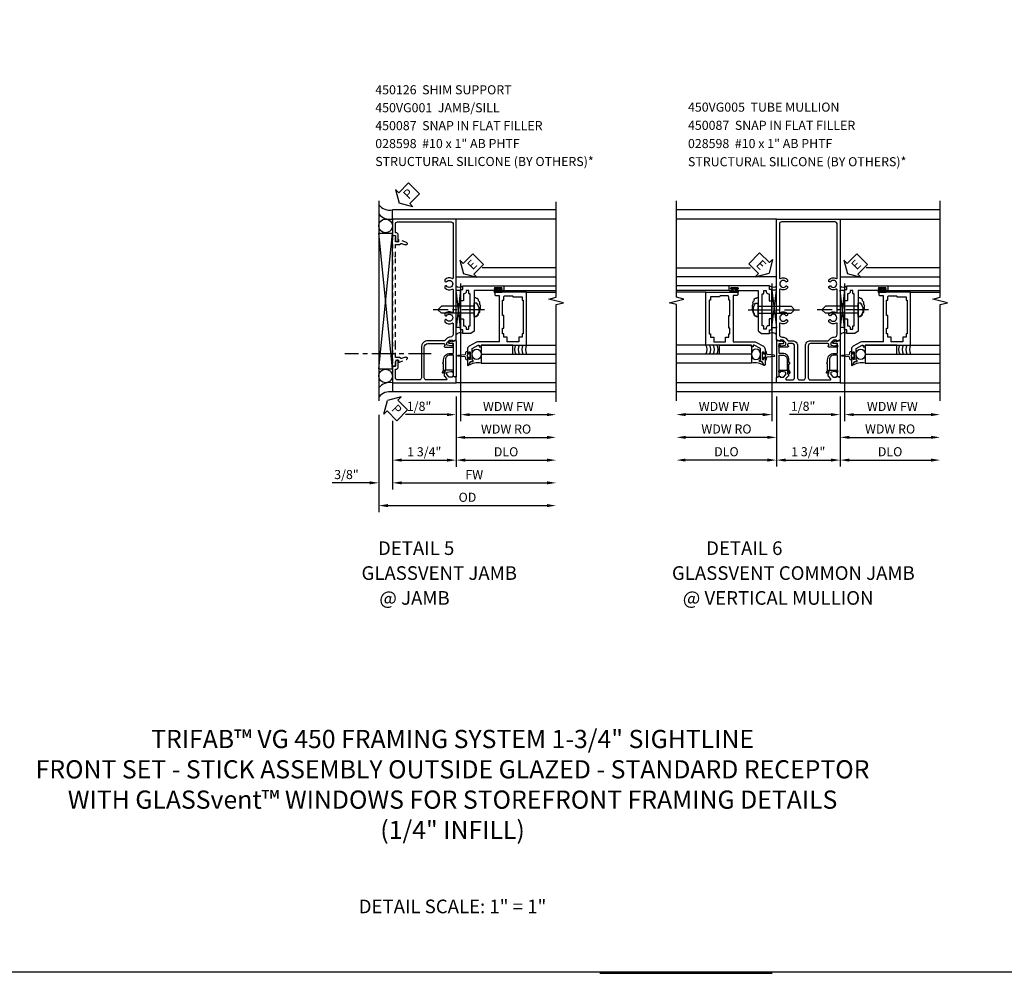
# Model space of a CAD drawing. Extents: x 0 to 92, y 0 to 61.
# Drawn here: x 23.7 to 50.8, y 0 to 26.2 of the extents above; entities that cross this region are included whole.
import ezdxf

# ---------------------------------------------------------------- set-up
doc = ezdxf.new("R2010")
doc.units = 0
doc.header["$LTSCALE"] = 0.5
doc.header["$MEASUREMENT"] = 0
doc.linetypes.add('CENTER', pattern=[2, 1.25, -0.25, 0.25, -0.25])
doc.linetypes.add('HIDDEN', pattern=[0.375, 0.25, -0.125])
doc.layers.get('0').update_dxf_attribs({"color": 4, "linetype": 'CONTINUOUS'})
for name, color, linetype in [('CENTER', 1, 'CENTER'), ('DIME', 2, 'CONTINUOUS'), ('FORMAT', 7, 'CONTINUOUS'), ('HIDDEN', 3, 'HIDDEN'), ('R-ANNO-DIMS', 3, 'CONTINUOUS'), ('TEXT', 3, 'CONTINUOUS')]:
    doc.layers.add(name, color=color, linetype=linetype)
doc.styles.get("Standard").update_dxf_attribs({"font": 'arial.ttf'})
doc.dimstyles.new('EXT_ON-OFF', dxfattribs={"dimscale": 2, "dimtxt": 0.125, "dimasz": 0.125, "dimexe": 0.09, "dimexo": 0.1875, "dimgap": 0.05, "dimtad": 3, "dimdec": 5, "dimzin": 3, "dimdsep": 46, "dimlunit": 5, "dimtxsty": 'STANDARD', "dimcen": 0, "dimse2": 1, "dimazin": 0, "dimtfac": 1, "dimtdec": 4, "dimtofl": 0, "dimtmove": 0, "dimatfit": 0, "dimfxl": 1, "dimfrac": 2, "dimtolj": 1, "dimtzin": 3, "dimarcsym": 0})
doc.dimstyles.new('EXT_ON-ON', dxfattribs={"dimscale": 2, "dimtxt": 0.125, "dimasz": 0.125, "dimexe": 0.09, "dimexo": 0.1875, "dimgap": 0.05, "dimtad": 3, "dimdec": 5, "dimzin": 3, "dimdsep": 46, "dimlunit": 5, "dimtxsty": 'STANDARD', "dimcen": 0, "dimazin": 0, "dimtfac": 1, "dimtdec": 4, "dimtofl": 0, "dimtmove": 0, "dimatfit": 0, "dimfxl": 1, "dimfrac": 2, "dimtolj": 1, "dimtzin": 3, "dimarcsym": 0})

# ---------------------------------------------------------------- blocks, each defined once
blk = doc.blocks.new('B469014')
for points in [[(0.59, -0.5), (0.59, 0.08, 0.124204), (0.579, 0.123), (0.469, 0.328, 0.27582), (0.39, 0.375), (0.285, 0.375, 1), (0.285, 0.343), (0.291, 0.343, -1), (0.291, 0.299), (0.122, 0.299, -1), (0.122, 0.343), (0.128, 0.343, 1), (0.128, 0.375), (-0.048, 0.375, 0.767327), (-0.055, 0.347), (0.05, 0.284), (0.05, 0.219), (0.081, 0.219), (0.081, 0.25), (0.409, 0.25), (0.5, 0.08), (0.5, 0.05), (0.45, 0.05), (0.45, 0), (0.5, 0), (0.5, -1.25), (1.95, -1.25), (1.95, -0.405, 0.414214), (1.92, -0.375), (1.89, -0.375, 0.414214), (1.86, -0.405), (1.86, -0.5)], [(1.85, -0.65), (1.85, -0.85, -0.414214), (1.825, -0.875), (1.825, -0.875), (1.825, -1.125), (1.735, -1.125), (1.735, -1.16), (0.805, -1.16), (0.805, -1.125), (0.715, -1.125), (0.715, -1.08), (0.715, -1.035), (0.59, -1.035), (0.59, -0.715), (0.715, -0.715), (0.715, -0.625), (0.805, -0.625), (0.805, -0.59), (0.962, -0.59), (0.962, -0.625), (1.312, -0.625), (1.312, -0.59), (1.735, -0.59), (1.735, -0.625), (1.825, -0.625, -0.414214)]]:
    blk.add_lwpolyline(points, format="xyb", close=True)
blk = doc.blocks.new('B469002')
blk.add_lwpolyline([(2.362, 0.187), (2.104, 0.187), (2.094, 0.197), (2.084, 0.187), (1.516, 0.187, -0.237409), (1.504, 0.193), (1.44, 0.279, -0.160975), (1.438, 0.288), (1.438, 0.485, -0.414214), (1.453, 0.5), (1.538, 0.5), (1.538, 0.548, -0.414214), (1.553, 0.563), (1.834, 0.563, -0.414214), (1.849, 0.548), (1.849, 0.503, -0.414214), (1.834, 0.488), (1.653, 0.488), (1.653, 0.469, -0.414214), (1.593, 0.409), (1.563, 0.409), (1.563, 0.339), (1.638, 0.339, -0.414214), (1.653, 0.324), (1.653, 0.297), (2.535, 0.297), (2.535, 0.324, -0.414214), (2.55, 0.339), (2.625, 0.339), (2.625, 0.409), (2.595, 0.409, -0.414214), (2.535, 0.469), (2.535, 0.488), (2.353, 0.488, -0.414214), (2.338, 0.503), (2.338, 0.548, -0.414214), (2.353, 0.563), (2.635, 0.563, -0.414214), (2.65, 0.548), (2.65, 0.5), (2.735, 0.5, -0.414214), (2.75, 0.485), (2.75, -0.61, -0.414214), (2.735, -0.625), (2.64, -0.625, -0.414214), (2.625, -0.61), (2.625, -0.547, -1), (2.657, -0.547), (2.657, -0.553, 1), (2.701, -0.553), (2.701, -0.384, 1), (2.657, -0.384), (2.657, -0.39, -1), (2.625, -0.39), (2.625, 0.187)], format="xyb", close=True)
blk = doc.blocks.new('B028598')
for p, q in [((-0.057, 0.186), (0, 0.186)), ((0, 0.186), (0, -0.186)), ((0, 0.095), (0.905, 0.095)), ((1, 0), (0.905, 0.095)), ((-0.057, -0.186), (0, -0.186)), ((0, -0.095), (0.905, -0.095)), ((1, 0), (0.905, -0.095))]:
    blk.add_line(p, q)
for centre, radius, start, end in [((0.162, 0), 0.295, 142.702, 217.298), ((-0.057, 0.166), 0.02, 89.9999, 142.7021), ((-0.057, -0.166), 0.02, 217.2977, 270)]:
    blk.add_arc(centre, radius, start, end)
at = {"layer": 'CENTER'}
blk.add_line((-0.279, 0), (1.135, 0), dxfattribs=at)
blk = doc.blocks.new('ESEAL2')
at = {"layer": 'TEXT', "color": 7}
for p, q in [((0.196, 0.338), (0, 0)), ((0.196, 0.21), (0.196, 0.338)), ((0.196, -0.338), (0, 0)), ((0.575, 0.21), (0.196, 0.21)), ((0.575, 0.21), (0.575, -0.21)), ((0.575, -0.21), (0.196, -0.21)), ((0.196, -0.21), (0.196, -0.338))]:
    blk.add_line(p, q, dxfattribs=at)
at = {"layer": 'TEXT', "color": 3}
blk.add_text('E', height=0.25, dxfattribs=at).set_placement((0.247, -0.116))
blk = doc.blocks.new('PSEAL2')
at = {"layer": 'TEXT', "color": 7}
for p, q in [((0.196, 0.338), (0, 0)), ((0.196, 0.21), (0.196, 0.338)), ((0.196, -0.338), (0, 0)), ((0.575, 0.21), (0.196, 0.21)), ((0.575, 0.21), (0.575, -0.21)), ((0.196, -0.21), (0.196, -0.338)), ((0.575, -0.21), (0.196, -0.21))]:
    blk.add_line(p, q, dxfattribs=at)
at = {"layer": 'TEXT', "color": 3}
blk.add_text('P', height=0.25, dxfattribs=at).set_placement((0.247, -0.116))
blk = doc.blocks.new('B450VG001')
blk.add_lwpolyline([(0.569, 0.624, -0.19902), (0.555, 0.618), (0.1, 0.618, 0.414214), (-0.08, 0.438), (-0.08, -0.398, -0.414214), (-0.14, -0.458), (-0.735, -0.458, -0.414214), (-0.795, -0.398), (-0.795, -0.164), (-0.777, -0.164, 0.414214), (-0.715, -0.102), (-0.715, 0.086), (-0.733, 0.086, 0.414214), (-0.795, 0.024), (-0.795, -0.084), (-0.875, -0.084), (-0.875, -0.538), (0.875, -0.538), (0.875, -0.393), (0.772, -0.357), (0.772, -0.386), (0.701, -0.386, -0.198912), (0.683, -0.379), (0.616, -0.312), (0.616, -0.27, -0.354119), (0.632, -0.25), (0.734, -0.228), (0.772, -0.228), (0.772, -0.257), (0.784, -0.257, 0.414214), (0.804, -0.237), (0.804, -0.208, 0.414214), (0.784, -0.188), (0.583, -0.188, 0.414214), (0.544, -0.226), (0.566, -0.226), (0.566, -0.288), (0.544, -0.288), (0.544, -0.343, 0.198902), (0.552, -0.36), (0.615, -0.424, -0.668164), (0.601, -0.458), (0.06, -0.458, -0.414214), (0, -0.398), (0, 0.438, -0.414214), (0.1, 0.538), (0.541, 0.538, -0.414214), (0.566, 0.513), (0.566, 0.476), (0.544, 0.476, 0.414214), (0.583, 0.438), (0.784, 0.438, 0.414214), (0.804, 0.458), (0.804, 0.487, 0.414214), (0.784, 0.507), (0.772, 0.507), (0.772, 0.478), (0.734, 0.478), (0.632, 0.5, -0.354119), (0.616, 0.52), (0.616, 0.562), (0.683, 0.629, -0.198912), (0.701, 0.636), (0.772, 0.636), (0.772, 0.607), (0.875, 0.643), (0.875, 3.962), (-0.875, 3.962), (-0.875, 3.508), (-0.795, 3.508), (-0.795, 3.4, 0.414214), (-0.733, 3.338), (-0.715, 3.338), (-0.715, 3.526, 0.414214), (-0.777, 3.588), (-0.795, 3.588), (-0.795, 3.822, -0.414214), (-0.735, 3.882), (0.735, 3.882, -0.414214), (0.795, 3.822), (0.795, 2.344, -0.568098), (0.765, 2.327, 0.339754), (0.567, 2.295), (0.567, 2.251), (0.596, 2.234, 0.386545), (0.61, 2.237, -3.127286), (0.61, 2.126, 0.386545), (0.596, 2.129), (0.567, 2.112), (0.567, 2.068, 0.339754), (0.765, 2.036, -0.568098), (0.795, 2.019), (0.795, 1.413, -0.568098), (0.765, 1.396, 0.339754), (0.567, 1.364), (0.567, 1.32), (0.596, 1.303, 0.386545), (0.61, 1.306, -3.127286), (0.61, 1.195, 0.386545), (0.596, 1.198), (0.567, 1.181), (0.567, 1.137, 0.339754), (0.765, 1.105, -0.568098), (0.795, 1.088), (0.795, 0.796, -0.414214), (0.715, 0.716), (0.705, 0.716, 0.19902), (0.631, 0.685)], format="xyb", close=True)
blk = doc.blocks.new('B450126-S')
blk.add_lwpolyline([(0.674, 1.679, -0.315299), (0.655, 1.693), (0.654, 1.696, 0.415727), (0.628, 1.707), (0.516, 1.667, -0.998593), (0.492, 1.732), (0.709, 1.811), (0.709, 1.749), (0.795, 1.749), (0.795, 1.919), (0.875, 1.919), (0.875, -1.67), (0.795, -1.67), (0.795, -1.5), (0.709, -1.5), (0.709, -1.563), (0.492, -1.484, -1.000483), (0.516, -1.418), (0.628, -1.459, 0.414245), (0.654, -1.447), (0.655, -1.444, -0.315517), (0.674, -1.43), (0.795, -1.43), (0.795, -1.104), (0.805, -1.094), (0.795, -1.084), (0.795, 1.333), (0.805, 1.343), (0.795, 1.353), (0.795, 1.679), (0.674, 1.679)], format="xyb", close=True)
blk = doc.blocks.new('B450087')
at = {"linetype": 'Continuous'}
blk.add_lwpolyline([(-0.169, 2.097, 0.414214), (-0.294, 1.972), (-0.294, 1.69, -0.137462), (-0.303, 1.659), (-0.355, 1.603, -0.549968), (-0.375, 1.619), (-0.345, 1.686, 0.104525), (-0.344, 1.69), (-0.344, 1.857, -1.134639), (-0.344, 1.897), (-0.344, 1.972, -0.414214), (-0.169, 2.147), (-0.08, 2.147, 0.414214), (-0.07, 2.157), (-0.07, 2.402, 0.414214), (-0.09, 2.422), (-0.108, 2.422), (-0.191, 2.422, -0.414214), (-0.201, 2.432), (-0.201, 2.435, -0.267949), (-0.185, 2.462), (-0.13, 2.493, -0.131652), (-0.125, 2.495), (-0.12, 2.495, -0.414214), (-0.114, 2.489), (-0.114, 2.481, 0.517064), (-0.101, 2.472), (-0.013, 2.503, -0.517064), (0, 2.493), (0, 1.506, -0.517064), (-0.013, 1.497), (-0.063, 1.514, -0.318336), (-0.07, 1.524), (-0.07, 2.087, 0.414214), (-0.08, 2.097)], format="xyb", close=True, dxfattribs=at)
blk = doc.blocks.new('*D88')
at = {"layer": 'DIME', "color": 0, "lineweight": -2, "transparency": 16777216}
for p, q in [((33.569, 15.322), (33.569, 13.268)), ((33.944, 15.151), (33.944, 13.268)), ((33.319, 13.448), (32.29, 13.448)), ((34.194, 13.448), (34.444, 13.448))]:
    blk.add_line(p, q, dxfattribs=at)
at = {"layer": 'DIME', "color": 0, "transparency": 16777216}
for points in [[(33.319, 13.49), (33.319, 13.406), (33.569, 13.448)], [(34.194, 13.49), (34.194, 13.406), (33.944, 13.448)]]:
    blk.add_solid(points, dxfattribs=at)
at = {"layer": 'DIME', "color": 0, "transparency": 16777216, "insert": (32.68, 13.677), "char_height": 0.25, "attachment_point": 5}
blk.add_mtext('\\A1;3/8"', dxfattribs=at)
blk = doc.blocks.new('*D89')
at = {"layer": 'DIME', "color": 0, "lineweight": -2, "transparency": 16777216}
for p, q in [((35.694, 15.822), (35.694, 13.893)), ((35.944, 14.073), (38.193, 14.073))]:
    blk.add_line(p, q, dxfattribs=at)
at = {"layer": 'DIME', "color": 0, "transparency": 16777216}
for points in [[(35.944, 14.115), (35.944, 14.031), (35.694, 14.073)], [(38.193, 14.115), (38.193, 14.031), (38.443, 14.073)]]:
    blk.add_solid(points, dxfattribs=at)
at = {"layer": 'DIME', "color": 0, "transparency": 16777216, "insert": (37.068, 14.302), "char_height": 0.25, "attachment_point": 5}
blk.add_mtext('\\A1;DLO', dxfattribs=at)
blk = doc.blocks.new('*D90')
at = {"layer": 'DIME', "color": 0, "lineweight": -2, "transparency": 16777216}
for p, q in [((35.694, 15.822), (35.694, 13.893)), ((33.944, 15.151), (33.944, 13.893)), ((34.194, 14.073), (35.444, 14.073))]:
    blk.add_line(p, q, dxfattribs=at)
at = {"layer": 'DIME', "color": 0, "transparency": 16777216}
for points in [[(34.194, 14.115), (34.194, 14.031), (33.944, 14.073)], [(35.444, 14.115), (35.444, 14.031), (35.694, 14.073)]]:
    blk.add_solid(points, dxfattribs=at)
at = {"layer": 'DIME', "color": 0, "transparency": 16777216, "insert": (34.819, 14.302), "char_height": 0.25, "attachment_point": 5}
blk.add_mtext('\\A1;1 3/4"', dxfattribs=at)
blk = doc.blocks.new('*D91')
at = {"layer": 'DIME', "color": 0, "lineweight": -2, "transparency": 16777216}
for p, q in [((33.944, 15.151), (33.944, 13.268)), ((34.194, 13.448), (38.193, 13.448))]:
    blk.add_line(p, q, dxfattribs=at)
at = {"layer": 'DIME', "color": 0, "transparency": 16777216}
for points in [[(34.194, 13.49), (34.194, 13.406), (33.944, 13.448)], [(38.193, 13.49), (38.193, 13.406), (38.443, 13.448)]]:
    blk.add_solid(points, dxfattribs=at)
at = {"layer": 'DIME', "color": 0, "transparency": 16777216, "insert": (36.193, 13.673), "char_height": 0.25, "attachment_point": 5}
blk.add_mtext('\\A1;FW', dxfattribs=at)
blk = doc.blocks.new('*D92')
at = {"layer": 'DIME', "color": 0, "lineweight": -2, "transparency": 16777216}
for p, q in [((33.569, 15.322), (33.569, 12.643)), ((33.819, 12.823), (38.193, 12.823))]:
    blk.add_line(p, q, dxfattribs=at)
at = {"layer": 'DIME', "color": 0, "transparency": 16777216}
for points in [[(33.819, 12.865), (33.819, 12.781), (33.569, 12.823)], [(38.193, 12.865), (38.193, 12.781), (38.443, 12.823)]]:
    blk.add_solid(points, dxfattribs=at)
at = {"layer": 'DIME', "color": 0, "transparency": 16777216, "insert": (36.006, 13.052), "char_height": 0.25, "attachment_point": 5}
blk.add_mtext('\\A1;OD', dxfattribs=at)
blk = doc.blocks.new('*D93')
at = {"layer": 'DIME', "color": 0, "lineweight": -2, "transparency": 16777216}
for p, q in [((35.818, 18.927), (35.818, 15.143)), ((35.693, 15.823), (35.693, 15.143)), ((35.443, 15.323), (34.299, 15.323)), ((36.068, 15.323), (36.318, 15.323))]:
    blk.add_line(p, q, dxfattribs=at)
at = {"layer": 'DIME', "color": 0, "transparency": 16777216}
for points in [[(35.443, 15.364), (35.443, 15.281), (35.693, 15.323)], [(36.068, 15.364), (36.068, 15.281), (35.818, 15.323)]]:
    blk.add_solid(points, dxfattribs=at)
at = {"layer": 'DIME', "color": 0, "transparency": 16777216, "insert": (34.676, 15.552), "char_height": 0.25, "attachment_point": 5}
blk.add_mtext('\\A1;1/8"', dxfattribs=at)
blk = doc.blocks.new('*D94')
at = {"layer": 'DIME', "color": 0, "lineweight": -2, "transparency": 16777216}
for p, q in [((35.818, 18.927), (35.818, 15.143)), ((36.068, 15.323), (38.193, 15.323))]:
    blk.add_line(p, q, dxfattribs=at)
at = {"layer": 'DIME', "color": 0, "transparency": 16777216}
for points in [[(36.068, 15.364), (36.068, 15.281), (35.818, 15.323)], [(38.193, 15.364), (38.193, 15.281), (38.443, 15.323)]]:
    blk.add_solid(points, dxfattribs=at)
at = {"layer": 'DIME', "color": 0, "transparency": 16777216, "insert": (37.131, 15.548), "char_height": 0.25, "attachment_point": 5}
blk.add_mtext('\\A1;WDW FW', dxfattribs=at)
blk = doc.blocks.new('*D95')
at = {"layer": 'DIME', "color": 0, "lineweight": -2, "transparency": 16777216}
for p, q in [((35.693, 15.823), (35.693, 14.518)), ((35.943, 14.698), (38.193, 14.698))]:
    blk.add_line(p, q, dxfattribs=at)
at = {"layer": 'DIME', "color": 0, "transparency": 16777216}
for points in [[(35.943, 14.739), (35.943, 14.656), (35.693, 14.698)], [(38.193, 14.739), (38.193, 14.656), (38.443, 14.698)]]:
    blk.add_solid(points, dxfattribs=at)
at = {"layer": 'DIME', "color": 0, "transparency": 16777216, "insert": (37.068, 14.927), "char_height": 0.25, "attachment_point": 5}
blk.add_mtext('\\A1;WDW RO', dxfattribs=at)
blk = doc.blocks.new('*D97')
at = {"layer": 'DIME', "color": 0, "lineweight": -2, "transparency": 16777216}
for p, q in [((44.5, 15.823), (44.5, 13.894)), ((46.25, 15.823), (46.25, 13.894)), ((44.75, 14.074), (46, 14.074))]:
    blk.add_line(p, q, dxfattribs=at)
at = {"layer": 'DIME', "color": 0, "transparency": 16777216}
for points in [[(44.75, 14.116), (44.75, 14.033), (44.5, 14.074)], [(46, 14.116), (46, 14.033), (46.25, 14.074)]]:
    blk.add_solid(points, dxfattribs=at)
at = {"layer": 'DIME', "color": 0, "transparency": 16777216, "insert": (45.375, 14.304), "char_height": 0.25, "attachment_point": 5}
blk.add_mtext('\\A1;1 3/4"', dxfattribs=at)
blk = doc.blocks.new('*D98')
at = {"layer": 'DIME', "color": 0, "lineweight": -2, "transparency": 16777216}
for p, q in [((44.5, 15.823), (44.5, 13.894)), ((44.25, 14.074), (42, 14.074))]:
    blk.add_line(p, q, dxfattribs=at)
at = {"layer": 'DIME', "color": 0, "transparency": 16777216}
for points in [[(42, 14.116), (42, 14.033), (41.75, 14.074)], [(44.25, 14.116), (44.25, 14.033), (44.5, 14.074)]]:
    blk.add_solid(points, dxfattribs=at)
at = {"layer": 'DIME', "color": 0, "transparency": 16777216, "insert": (43.125, 14.304), "char_height": 0.25, "attachment_point": 5}
blk.add_mtext('\\A1;DLO', dxfattribs=at)
blk = doc.blocks.new('*D99')
at = {"layer": 'DIME', "color": 0, "lineweight": -2, "transparency": 16777216}
for p, q in [((46.25, 15.823), (46.25, 13.894)), ((46.5, 14.074), (48.75, 14.074))]:
    blk.add_line(p, q, dxfattribs=at)
at = {"layer": 'DIME', "color": 0, "transparency": 16777216}
for points in [[(46.5, 14.116), (46.5, 14.033), (46.25, 14.074)], [(48.75, 14.116), (48.75, 14.033), (49, 14.074)]]:
    blk.add_solid(points, dxfattribs=at)
at = {"layer": 'DIME', "color": 0, "transparency": 16777216, "insert": (47.625, 14.304), "char_height": 0.25, "attachment_point": 5}
blk.add_mtext('\\A1;DLO', dxfattribs=at)
blk = doc.blocks.new('B450VG005')
for points in [[(0.583, -0.188), (0.784, -0.188, -0.414214), (0.804, -0.208), (0.804, -0.237, -0.414214), (0.784, -0.257), (0.772, -0.257), (0.772, -0.228), (0.734, -0.228), (0.632, -0.25, 0.354119), (0.616, -0.27), (0.616, -0.312), (0.683, -0.379, 0.198912), (0.701, -0.386), (0.772, -0.386), (0.772, -0.357), (0.875, -0.393), (0.875, -0.538), (-0.875, -0.538), (-0.875, -0.393), (-0.773, -0.357), (-0.773, -0.386), (-0.701, -0.386, 0.198912), (-0.683, -0.379), (-0.617, -0.312), (-0.617, -0.27, 0.354119), (-0.632, -0.25), (-0.735, -0.228), (-0.773, -0.228), (-0.773, -0.257), (-0.785, -0.257, -0.414214), (-0.805, -0.237), (-0.805, -0.208, -0.414214), (-0.785, -0.188), (-0.583, -0.188, -0.414214), (-0.545, -0.226), (-0.567, -0.226), (-0.567, -0.288), (-0.545, -0.288), (-0.545, -0.343, -0.198902), (-0.552, -0.36), (-0.615, -0.424, 0.668164), (-0.601, -0.458), (-0.435, -0.458, 0.414214), (-0.375, -0.398), (-0.375, 0.478, 0.414214), (-0.435, 0.538), (-0.542, 0.538, 0.414214), (-0.567, 0.513), (-0.567, 0.476), (-0.545, 0.476, -0.414214), (-0.583, 0.438), (-0.785, 0.438, -0.414214), (-0.805, 0.458), (-0.805, 0.487, -0.414214), (-0.785, 0.507), (-0.773, 0.507), (-0.773, 0.478), (-0.735, 0.478), (-0.632, 0.5, 0.354119), (-0.617, 0.52), (-0.617, 0.562), (-0.683, 0.629, 0.198912), (-0.701, 0.636), (-0.773, 0.636), (-0.773, 0.607), (-0.875, 0.643), (-0.875, 3.962), (0.875, 3.962), (0.875, 0.643), (0.772, 0.607), (0.772, 0.636), (0.701, 0.636, 0.198912), (0.683, 0.629), (0.616, 0.562), (0.616, 0.52, 0.354119), (0.632, 0.5), (0.734, 0.478), (0.772, 0.478), (0.772, 0.507), (0.784, 0.507, -0.414214), (0.804, 0.487), (0.804, 0.458, -0.414214), (0.784, 0.438), (0.583, 0.438, -0.414214), (0.544, 0.476), (0.566, 0.476), (0.566, 0.513, 0.414214), (0.541, 0.538), (0.06, 0.538, 0.414214), (0, 0.478), (0, -0.398, 0.414214), (0.06, -0.458), (0.601, -0.458, 0.668164), (0.615, -0.424), (0.552, -0.36, -0.198902), (0.544, -0.343), (0.544, -0.288), (0.566, -0.288), (0.566, -0.226), (0.544, -0.226, -0.414214)], [(-0.295, -0.398, 0.414214), (-0.235, -0.458), (-0.14, -0.458, 0.414214), (-0.08, -0.398), (-0.08, 0.478, -0.414214), (0.06, 0.618), (0.545, 0.618, 0.19902), (0.559, 0.624), (0.621, 0.685, -0.19902), (0.695, 0.716), (0.715, 0.716, 0.414214), (0.795, 0.796), (0.795, 1.088, 0.568098), (0.765, 1.105, -0.339754), (0.567, 1.137), (0.567, 1.181), (0.596, 1.198, -0.386545), (0.61, 1.195, 3.127286), (0.61, 1.306, -0.386545), (0.596, 1.303), (0.567, 1.32), (0.567, 1.364, -0.339754), (0.765, 1.396, 0.568098), (0.795, 1.413), (0.795, 2.019, 0.568098), (0.765, 2.036, -0.339754), (0.567, 2.068), (0.567, 2.112), (0.596, 2.129, -0.386545), (0.61, 2.126, 3.127286), (0.61, 2.237, -0.386545), (0.596, 2.234), (0.567, 2.251), (0.567, 2.295, -0.339754), (0.765, 2.327, 0.568098), (0.795, 2.344), (0.795, 3.822, 0.414214), (0.735, 3.882), (-0.735, 3.882, 0.414214), (-0.795, 3.822), (-0.795, 2.344, 0.568098), (-0.765, 2.327, -0.339754), (-0.567, 2.295), (-0.567, 2.251), (-0.596, 2.234, -0.386545), (-0.61, 2.237, 3.127286), (-0.61, 2.126, -0.386545), (-0.596, 2.129), (-0.567, 2.112), (-0.567, 2.068, -0.339754), (-0.765, 2.036, 0.568098), (-0.795, 2.019), (-0.795, 1.413, 0.568098), (-0.765, 1.396, -0.339754), (-0.567, 1.364), (-0.567, 1.32), (-0.596, 1.303, -0.386545), (-0.61, 1.306, 3.127286), (-0.61, 1.195, -0.386545), (-0.596, 1.198), (-0.567, 1.181), (-0.567, 1.137, -0.339754), (-0.765, 1.105, 0.568098), (-0.795, 1.088), (-0.795, 0.796, 0.414214), (-0.715, 0.716), (-0.695, 0.716, -0.19902), (-0.621, 0.685), (-0.559, 0.624, 0.19902), (-0.545, 0.618), (-0.435, 0.618, -0.414214), (-0.295, 0.478)]]:
    blk.add_lwpolyline(points, format="xyb", close=True)
blk = doc.blocks.new('*D100')
at = {"layer": 'DIME', "color": 0, "lineweight": -2, "transparency": 16777216}
for p, q in [((46.375, 18.928), (46.375, 15.144)), ((46.25, 15.825), (46.25, 15.144)), ((46, 15.324), (44.855, 15.324)), ((46.625, 15.324), (46.875, 15.324))]:
    blk.add_line(p, q, dxfattribs=at)
at = {"layer": 'DIME', "color": 0, "transparency": 16777216}
for points in [[(46, 15.366), (46, 15.283), (46.25, 15.324)], [(46.625, 15.366), (46.625, 15.283), (46.375, 15.324)]]:
    blk.add_solid(points, dxfattribs=at)
at = {"layer": 'DIME', "color": 0, "transparency": 16777216, "insert": (45.233, 15.554), "char_height": 0.25, "attachment_point": 5}
blk.add_mtext('\\A1;1/8"', dxfattribs=at)
blk = doc.blocks.new('*D101')
at = {"layer": 'DIME', "color": 0, "lineweight": -2, "transparency": 16777216}
for p, q in [((46.375, 18.928), (46.375, 15.144)), ((46.625, 15.324), (48.75, 15.324))]:
    blk.add_line(p, q, dxfattribs=at)
at = {"layer": 'DIME', "color": 0, "transparency": 16777216}
for points in [[(46.625, 15.366), (46.625, 15.283), (46.375, 15.324)], [(48.75, 15.366), (48.75, 15.283), (49, 15.324)]]:
    blk.add_solid(points, dxfattribs=at)
at = {"layer": 'DIME', "color": 0, "transparency": 16777216, "insert": (47.687, 15.549), "char_height": 0.25, "attachment_point": 5}
blk.add_mtext('\\A1;WDW FW', dxfattribs=at)
blk = doc.blocks.new('*D102')
at = {"layer": 'DIME', "color": 0, "lineweight": -2, "transparency": 16777216}
for p, q in [((46.25, 15.825), (46.25, 14.519)), ((46.5, 14.699), (48.75, 14.699))]:
    blk.add_line(p, q, dxfattribs=at)
at = {"layer": 'DIME', "color": 0, "transparency": 16777216}
for points in [[(46.5, 14.741), (46.5, 14.658), (46.25, 14.699)], [(48.75, 14.741), (48.75, 14.658), (49, 14.699)]]:
    blk.add_solid(points, dxfattribs=at)
at = {"layer": 'DIME', "color": 0, "transparency": 16777216, "insert": (47.625, 14.929), "char_height": 0.25, "attachment_point": 5}
blk.add_mtext('\\A1;WDW RO', dxfattribs=at)
blk = doc.blocks.new('ESEAL1')
at = {"layer": 'TEXT', "color": 7}
for p, q in [((-0.196, 0.338), (0, 0)), ((-0.196, 0.21), (-0.196, 0.338)), ((-0.575, 0.21), (-0.575, -0.21)), ((-0.575, 0.21), (-0.196, 0.21)), ((-0.196, -0.338), (0, 0)), ((-0.575, -0.21), (-0.196, -0.21)), ((-0.196, -0.21), (-0.196, -0.338))]:
    blk.add_line(p, q, dxfattribs=at)
at = {"layer": 'TEXT', "color": 3}
blk.add_text('E', height=0.25, dxfattribs=at).set_placement((-0.413, -0.116))
blk = doc.blocks.new('*D103')
at = {"layer": 'DIME', "color": 0, "lineweight": -2, "transparency": 16777216}
for p, q in [((44.376, 18.928), (44.376, 15.144)), ((44.126, 15.324), (42.001, 15.324))]:
    blk.add_line(p, q, dxfattribs=at)
at = {"layer": 'DIME', "color": 0, "transparency": 16777216}
for points in [[(42.001, 15.366), (42.001, 15.283), (41.751, 15.324)], [(44.126, 15.366), (44.126, 15.283), (44.376, 15.324)]]:
    blk.add_solid(points, dxfattribs=at)
at = {"layer": 'DIME', "color": 0, "transparency": 16777216, "insert": (43.063, 15.549), "char_height": 0.25, "attachment_point": 5}
blk.add_mtext('\\A1;WDW FW', dxfattribs=at)
blk = doc.blocks.new('*D104')
at = {"layer": 'DIME', "color": 0, "lineweight": -2, "transparency": 16777216}
for p, q in [((44.501, 15.825), (44.501, 14.519)), ((44.251, 14.699), (42.001, 14.699))]:
    blk.add_line(p, q, dxfattribs=at)
at = {"layer": 'DIME', "color": 0, "transparency": 16777216}
for points in [[(42.001, 14.741), (42.001, 14.658), (41.751, 14.699)], [(44.251, 14.741), (44.251, 14.658), (44.501, 14.699)]]:
    blk.add_solid(points, dxfattribs=at)
at = {"layer": 'DIME', "color": 0, "transparency": 16777216, "insert": (43.126, 14.929), "char_height": 0.25, "attachment_point": 5}
blk.add_mtext('\\A1;WDW RO', dxfattribs=at)

msp = doc.modelspace()

# ---------------------------------------------------------------- linework, layer by layer
for p, q in [((33.568764, 21.202664), (33.568764, 15.702664)), ((38.443619, 20.948277), (33.943764, 20.948277)), ((33.943764, 20.698277), (33.943764, 20.948277)), ((49.000001, 20.948277), (41.75029, 20.948277)), ((38.443619, 20.698277), (35.693764, 20.698277)), ((44.500146, 20.698277), (41.75029, 20.698277)), ((46.250146, 20.698277), (49.000001, 20.698277)), ((33.568764, 16.578479), (33.943264, 20.315123)), ((33.943764, 16.578479), (33.568764, 20.315123)), ((33.568764, 20.315123), (33.943264, 20.315123)), ((33.943764, 16.578479), (33.943764, 20.315123)), ((38.443619, 19.36234), (36.410925, 19.36234)), ((41.75029, 19.36234), (43.782984, 19.36234)), ((49.000001, 19.36234), (46.967307, 19.36234)), ((35.694264, 19.11234), (38.448491, 19.11234)), ((44.499646, 19.11234), (41.745418, 19.11234)), ((46.250646, 19.11234), (49.004873, 19.11234)), ((35.818764, 18.744837), (35.693619, 17.715549)), ((35.818764, 17.715549), (35.693764, 18.744837)), ((35.693764, 18.744837), (35.818764, 18.744837)), ((35.818764, 17.715549), (35.818764, 18.744837)), ((36.944764, 18.68679), (36.756764, 18.68679)), ((36.757764, 18.73679), (36.821264, 18.73679)), ((36.944764, 18.72979), (36.757764, 18.72979)), ((36.944764, 18.69379), (36.757764, 18.69379)), ((36.757764, 18.68679), (36.938799, 18.68679)), ((36.821264, 18.778195), (36.821264, 18.73679)), ((36.881264, 18.73679), (36.881264, 18.778195)), ((36.944764, 18.73679), (36.881264, 18.73679)), ((36.991764, 18.86179), (38.443619, 18.86179)), ((36.991764, 18.73679), (38.443619, 18.73679)), ((37.631764, 18.685735), (38.443619, 18.685735)), ((43.202146, 18.86179), (41.75029, 18.86179)), ((43.202146, 18.73679), (41.75029, 18.73679)), ((42.562146, 18.685735), (41.75029, 18.685735)), ((43.249146, 18.73679), (43.312646, 18.73679)), ((43.249146, 18.72979), (43.436146, 18.72979)), ((43.249146, 18.69379), (43.436146, 18.69379)), ((43.249146, 18.68679), (43.437146, 18.68679)), ((43.436146, 18.68679), (43.255111, 18.68679)), ((43.312646, 18.73679), (43.312646, 18.778195)), ((43.372646, 18.778195), (43.372646, 18.73679)), ((43.436146, 18.73679), (43.372646, 18.73679)), ((44.375146, 17.715549), (44.375146, 18.744837)), ((44.375146, 17.715549), (44.500146, 18.744837)), ((44.375146, 18.744837), (44.50029, 17.715549)), ((44.500146, 18.744837), (44.375146, 18.744837)), ((46.375146, 18.744837), (46.250001, 17.715549)), ((46.375146, 17.715549), (46.250146, 18.744837)), ((46.250146, 18.744837), (46.375146, 18.744837)), ((46.375146, 17.715549), (46.375146, 18.744837)), ((47.501146, 18.68679), (47.313146, 18.68679)), ((47.314146, 18.73679), (47.377646, 18.73679)), ((47.501146, 18.72979), (47.314146, 18.72979)), ((47.501146, 18.69379), (47.314146, 18.69379)), ((47.314146, 18.68679), (47.495181, 18.68679)), ((47.377646, 18.778195), (47.377646, 18.73679)), ((47.437646, 18.73679), (47.437646, 18.778195)), ((47.501146, 18.73679), (47.437646, 18.73679)), ((47.548146, 18.86179), (49.000001, 18.86179)), ((47.548146, 18.73679), (49.000001, 18.73679)), ((48.188146, 18.685735), (49.000001, 18.685735)), ((35.818764, 17.715549), (35.693619, 17.715549)), ((44.375146, 17.715549), (44.50029, 17.715549)), ((46.375146, 17.715549), (46.250001, 17.715549)), ((37.631764, 17.23679), (38.443619, 17.23679)), ((42.562146, 17.23679), (41.75029, 17.23679)), ((48.188146, 17.23679), (49.000001, 17.23679)), ((36.381764, 16.98679), (38.443619, 16.98679)), ((36.381764, 16.98679), (36.381764, 16.73679)), ((43.812146, 16.98679), (41.75029, 16.98679)), ((43.812146, 16.98679), (43.812146, 16.73679)), ((46.938146, 16.98679), (49.000001, 16.98679)), ((46.938146, 16.98679), (46.938146, 16.73679)), ((33.568764, 16.578479), (33.943264, 16.578479)), ((36.381764, 16.73679), (38.443619, 16.73679)), ((43.812146, 16.73679), (41.75029, 16.73679)), ((46.938146, 16.73679), (49.000001, 16.73679)), ((33.943764, 16.198277), (33.943764, 15.948277)), ((38.443707, 16.198277), (35.693764, 16.198277)), ((44.500146, 16.198277), (41.75029, 16.198277)), ((46.250146, 16.198277), (49.000001, 16.198277)), ((38.443718, 15.948277), (33.943764, 15.948277)), ((49.000001, 15.948277), (41.75029, 15.948277))]:
    msp.add_line(p, q)
for points in [[(38.443729, 15.674277), (38.443619, 18.348267), (38.643599, 18.398287), (38.243619, 18.498267), (38.443619, 18.548267), (38.443619, 21.174277)], [(41.75029, 15.698277), (41.75029, 18.348267), (41.55031, 18.398287), (41.95029, 18.498267), (41.75029, 18.548267), (41.75029, 21.198277)], [(49.000001, 15.698277), (49.000001, 18.348267), (49.199981, 18.398287), (48.800001, 18.498267), (49.000001, 18.548267), (49.000001, 21.198277)]]:
    msp.add_lwpolyline(points)
for points in [[(36.945014, 18.778195), (36.881264, 18.778195), (36.866264, 18.778195), (36.851264, 18.763195), (36.836264, 18.778195), (36.821264, 18.778195), (36.757514, 18.778195), (36.757514, 18.806195), (36.945014, 18.806195)], [(43.248896, 18.778195), (43.312646, 18.778195), (43.327646, 18.778195), (43.342646, 18.763195), (43.357646, 18.778195), (43.372646, 18.778195), (43.436396, 18.778195), (43.436396, 18.806195), (43.248896, 18.806195)], [(47.501396, 18.778195), (47.437646, 18.778195), (47.422646, 18.778195), (47.407646, 18.763195), (47.392646, 18.778195), (47.377646, 18.778195), (47.313896, 18.778195), (47.313896, 18.806195), (47.501396, 18.806195)], [(36.381764, 16.98679), (37.256764, 16.98679), (37.256764, 17.23679), (36.381764, 17.23679)], [(43.812146, 16.98679), (42.937146, 16.98679), (42.937146, 17.23679), (43.812146, 17.23679)], [(46.938146, 16.98679), (47.813146, 16.98679), (47.813146, 17.23679), (46.938146, 17.23679)], [(36.002725, 16.958043), (35.987725, 16.943043), (36.002725, 16.928043), (36.002725, 16.890202), (36.052725, 16.890202), (36.052725, 16.849293), (36.080725, 16.849293), (36.080725, 17.036793), (36.052725, 17.036793), (36.052725, 16.995883), (36.002725, 16.995883)], [(44.191185, 16.958043), (44.206185, 16.943043), (44.191185, 16.928043), (44.191185, 16.890202), (44.141185, 16.890202), (44.141185, 16.849293), (44.113185, 16.849293), (44.113185, 17.036793), (44.141185, 17.036793), (44.141185, 16.995883), (44.191185, 16.995883)], [(46.559107, 16.958043), (46.544107, 16.943043), (46.559107, 16.928043), (46.559107, 16.890202), (46.609107, 16.890202), (46.609107, 16.849293), (46.637107, 16.849293), (46.637107, 17.036793), (46.609107, 17.036793), (46.609107, 16.995883), (46.559107, 16.995883)]]:
    msp.add_lwpolyline(points, close=True)
for points in [[(36.002725, 16.890202), (36.002725, 16.818043, -0.414213562), (35.962725, 16.858043), (35.962725, 16.887626, 0.397241247), (35.939181, 16.912584), (35.753872, 16.928067, -0.94470647), (35.753872, 16.958018), (35.939181, 16.973501, 0.397241247), (35.962725, 16.998459), (35.962725, 17.028043, -0.414213562), (36.002725, 17.068043), (36.002725, 16.995883)], [(44.191185, 16.890202), (44.191185, 16.818043, 0.414213562), (44.231185, 16.858043), (44.231185, 16.887626, -0.397241247), (44.254728, 16.912584), (44.440037, 16.928067, 0.94470647), (44.440037, 16.958018), (44.254728, 16.973501, -0.397241247), (44.231185, 16.998459), (44.231185, 17.028043, 0.414213562), (44.191185, 17.068043), (44.191185, 16.995883)], [(46.559107, 16.890202), (46.559107, 16.818043, -0.414213562), (46.519107, 16.858043), (46.519107, 16.887626, 0.397241247), (46.495563, 16.912584), (46.310254, 16.928067, -0.94470647), (46.310254, 16.958018), (46.495563, 16.973501, 0.397241247), (46.519107, 16.998459), (46.519107, 17.028043, -0.414213562), (46.559107, 17.068043), (46.559107, 16.995883)]]:
    msp.add_lwpolyline(points, format="xyb")
for centre in [(33.756264, 20.511119), (33.756264, 16.385435)]:
    msp.add_circle(centre, 0.1875)
for centre, radius, start, end in [((33.873107, 21.328895), 0.387121, 218.1708195, 280.5164611), ((33.873107, 21.078895), 0.387121, 218.1708195, 280.5164611), ((35.782764, 19.010298), 0.178687, 236.355309, 303.644691), ((36.757764, 18.71179), 0.025, 90, 270), ((36.757764, 18.71179), 0.018, 90, 270), ((36.944764, 18.71179), 0.025, 270, 90), ((36.944764, 18.71179), 0.018, 270, 90), ((43.249146, 18.71179), 0.025, 90, 270), ((43.249146, 18.71179), 0.018, 90, 270), ((43.436146, 18.71179), 0.025, 270, 90), ((43.436146, 18.71179), 0.018, 270, 90), ((44.411146, 19.010298), 0.178687, 236.355309, 303.644691), ((46.339146, 19.010298), 0.178687, 236.355309, 303.644691), ((47.314146, 18.71179), 0.025, 90, 270), ((47.314146, 18.71179), 0.018, 90, 270), ((47.501146, 18.71179), 0.025, 270, 90), ((47.501146, 18.71179), 0.018, 270, 90), ((36.210235, 18.490654), 0.049603, 28.5177854, 108.1741158), ((36.266448, 18.470652), 0.045472, 328.8395327, 106.1243481), ((36.298941, 18.39678), 0.05075, 312.8771968, 82.7338368), ((43.894968, 18.39678), 0.05075, 97.2661632, 227.1228032), ((43.927461, 18.470652), 0.045472, 73.8756519, 211.1604673), ((43.983674, 18.490654), 0.049603, 71.8258842, 151.4822146), ((46.766617, 18.490654), 0.049603, 28.5177854, 108.1741158), ((46.82283, 18.470652), 0.045472, 328.8395327, 106.1243481), ((46.855323, 18.39678), 0.05075, 312.8771968, 82.7338368), ((36.298941, 18.159839), 0.05075, 277.2661632, 47.1228033), ((36.313574, 18.312201), 0.051397, 318.7463457, 67.2227767), ((36.313574, 18.244419), 0.051397, 292.7772234, 41.2536543), ((43.880335, 18.312201), 0.051397, 112.7772233, 221.2536543), ((43.880335, 18.244419), 0.051397, 138.7463457, 247.2227766), ((43.894968, 18.159839), 0.05075, 132.8771967, 262.7338368), ((46.855323, 18.159839), 0.05075, 277.2661632, 47.1228033), ((46.869956, 18.312201), 0.051397, 318.7463457, 67.2227767), ((46.869956, 18.244419), 0.051397, 292.7772234, 41.2536543), ((36.210235, 18.065966), 0.049603, 251.8258842, 331.4822146), ((36.266448, 18.085968), 0.045472, 253.8756519, 31.1604673), ((43.927461, 18.085968), 0.045472, 148.8395327, 286.1243481), ((43.983674, 18.065966), 0.049603, 208.5177854, 288.1741158), ((46.766617, 18.065966), 0.049603, 251.8258842, 331.4822146), ((46.82283, 18.085968), 0.045472, 253.8756519, 31.1604673), ((35.80854, 17.438209), 0.139225, 56.1175723, 145.6327034), ((44.385369, 17.438209), 0.139225, 34.3672966, 123.8824277), ((46.364922, 17.438209), 0.139225, 56.1175723, 145.6327034), ((37.54827, 17.11179), 0.25, 150, 210), ((37.64827, 17.11179), 0.25, 150, 210), ((37.74827, 17.11179), 0.25, 150, 210), ((37.847224, 17.11151), 0.248955, 149.9355198, 210.0644802), ((42.346685, 17.11151), 0.248955, 329.9355198, 30.0644802), ((42.445639, 17.11179), 0.25, 330, 30), ((42.545639, 17.11179), 0.25, 330, 30), ((42.645639, 17.11179), 0.25, 330, 30), ((48.104652, 17.11179), 0.25, 150, 210), ((48.204652, 17.11179), 0.25, 150, 210), ((48.304652, 17.11179), 0.25, 150, 210), ((48.403606, 17.11151), 0.248955, 149.9355198, 210.0644802), ((36.284845, 16.247569), 0.498729, 78.7943061, 121.1399916), ((43.909065, 16.247569), 0.498729, 58.8600084, 101.2056939), ((46.841227, 16.247569), 0.498729, 78.7943061, 121.1399916), ((33.873107, 15.817659), 0.387121, 79.4835389, 141.8291805), ((33.873107, 15.567659), 0.387121, 79.4835389, 141.8291805)]:
    msp.add_arc(centre, radius, start, end)
for centre in [(36.256764, 16.98154), (46.813146, 16.98154)]:
    msp.add_ellipse(centre, major_axis=(0, -0.14593), ratio=0.856574799)
at = {"extrusion": (0, 0, -1)}
msp.add_ellipse((43.937146, 16.98154), major_axis=(0, -0.14593), ratio=0.856574799, dxfattribs=at)
at = {"layer": 'CENTER'}
msp.add_line((35.006586, 16.993245), (32.631586, 16.993245), dxfattribs=at)
at = {"layer": 'FORMAT'}
msp.add_lwpolyline([(92.012735, 0), (0, 0), (0, 60.986388)], dxfattribs=at)
at = {"layer": 'R-ANNO-DIMS'}
msp.add_line((39.641104, -0.032149), (44.378853, -0.032149), dxfattribs=at)

# ---------------------------------------------------------------- block references
for name, p, rotation in [('PSEAL2', (34.131264, 21.135777), 44.99999999999999), ('ESEAL1', (44.296102, 19.213745), 315.2377263763852), ('B469002', (36.3818, 16.112106), 90.00000000000003), ('B469014', (36.381692, 16.736227), 90.00000000000003), ('B469002', (46.938182, 16.112106), 90.00000000000003), ('B469014', (46.938074, 16.736227), 90.00000000000003), ('B028598', (36.194764, 18.205718), 180), ('B028598', (46.751146, 18.205718), 180)]:
    msp.add_blockref(name, p, dxfattribs=dict(rotation=rotation))
for name, p in [('B450VG001', (34.818764, 16.736277)), ('B450VG005', (45.375146, 16.736277)), ('B450087', (35.693264, 14.861022)), ('B450087', (46.249646, 14.861022))]:
    msp.add_blockref(name, p)
at = {"xscale": -1}
for name, p, rotation in [('B469014', (43.812218, 16.736227), 270), ('B469002', (43.812109, 16.112106), 270), ('B028598', (43.999146, 18.205718), 180)]:
    msp.add_blockref(name, p, dxfattribs=dict(at, rotation=rotation))
msp.add_blockref('B450087', (44.500646, 14.861022), dxfattribs=at)
at = {"layer": 'HIDDEN', "xscale": -1}
msp.add_blockref('B450126-S', (34.818689, 18.322776), dxfattribs=at)
at = {"layer": 'TEXT'}
for name, p, rotation in [('ESEAL2', (35.894178, 19.191135), 44.99999999999999), ('ESEAL2', (46.45056, 19.191135), 44.99999999999999), ('PSEAL2', (33.804478, 15.712277), 315)]:
    msp.add_blockref(name, p, dxfattribs=dict(at, rotation=rotation))

# ---------------------------------------------------------------- texts
at = {"color": 2, "attachment_point": 2}
for s, insert, char_height, width in [('TRIFAB™ VG 450 FRAMING SYSTEM 1-3/4" SIGHTLINE \\PFRONT SET - STICK ASSEMBLY OUTSIDE GLAZED - STANDARD RECEPTOR\\PWITH GLASSvent™ WINDOWS FOR STOREFRONT FRAMING DETAILS\\P(1/4" INFILL)', (35.596167, 6.658244), 0.5, 26.1698306), ('DETAIL SCALE: 1" = 1"', (35.596167, 1.992938), 0.375, 9.6875)]:
    msp.add_mtext(s, dxfattribs=dict(at, insert=insert, char_height=char_height, width=width))
at = {"layer": 'TEXT', "attachment_point": 1}
for s, insert, char_height, width, line_spacing_factor in [('450126  SHIM SUPPORT \\P450VG001  JAMB/SILL\\P450087  SNAP IN FLAT FILLER\\P028598  #10 x 1" AB PHTF\\PSTRUCTURAL SILICONE (BY OTHERS)*', (33.471955, 24.377273), 0.25, 7.09113235, 1.182433), ('450VG005  TUBE MULLION \\P450087  SNAP IN FLAT FILLER\\P028598  #10 x 1" AB PHTF\\PSTRUCTURAL SILICONE (BY OTHERS)*', (42.067947, 23.900775), 0.25, 8.06000013, 1.200585), ('\\pi1.25042;DETAIL 5 \\P\\pi0.0396;GLASSVENT JAMB \\P\\pi1.34609;@ JAMB', (33.078226, 11.841015), 0.375, 4.71042335, 1.094567), ('\\pi2.55341;DETAIL 6 \\P\\pi0.04607;GLASSVENT COMMON JAMB \\P\\pi0.8356;@ VERTICAL MULLION', (41.610301, 11.841015), 0.375, 7.31332879, 1.094567)]:
    msp.add_mtext(s, dxfattribs=dict(at, insert=insert, char_height=char_height, width=width, line_spacing_factor=line_spacing_factor))

# ---------------------------------------------------------------- dimensions: what is measured, and where the dimension line sits
at = {"layer": 'DIME'}
for base, p1, p2, picture, middle in [((35.6931189, 15.3227719), (35.8182636, 19.3018993), (35.6931189, 16.1981401), '*D93', (34.6764522, 15.3227719)), ((46.2495009, 15.3242819), (46.3746456, 19.3034093), (46.2495009, 16.1996501), '*D100', (45.2328342, 15.3242819))]:
    dim = msp.add_linear_dim(base=base, p1=p1, p2=p2, dimstyle='EXT_ON-ON', override={"dimpost": '"'}, dxfattribs=at)
    dim.commit()
    dim.dimension.update_dxf_attribs({"geometry": picture, "text_midpoint": middle, "dimtype": 160})
for base, p1, p2, text, picture, middle in [((38.443119, 15.322772), (35.818264, 19.301899), (38.443119, 18.32314), 'WDW FW', '*D94', (37.130691, 15.547857)), ((48.999501, 15.324282), (46.374646, 19.303409), (48.999501, 18.32465), 'WDW FW', '*D101', (47.687073, 15.549367)), ((38.443119, 14.697772), (35.693119, 16.19814), (38.443119, 18.32314), 'WDW RO', '*D95', (37.068119, 14.92712)), ((48.999501, 14.699282), (46.249501, 16.19965), (48.999501, 18.32465), 'WDW RO', '*D102', (47.624501, 14.92863)), ((38.443119, 12.822909), (33.568726, 15.697262), (38.443119, 16.198277), 'OD', '*D92', (36.005922, 13.052257)), ((38.443119, 13.447909), (33.943764, 16.198277), (38.443119, 16.198277), 'FW', '*D91', (36.193441, 13.672909)), ((38.443119, 14.072909), (35.693764, 16.196767), (38.443119, 16.198277), 'DLO', '*D89', (37.068441, 14.302257)), ((41.75029, 14.074282), (44.500146, 16.198277), (41.75029, 15.948277), 'DLO', '*D98', (43.125218, 14.30363)), ((49.000001, 14.074282), (46.250146, 16.198277), (49.000001, 15.948277), 'DLO', '*D99', (47.625073, 14.30363))]:
    dim = msp.add_linear_dim(base=base, p1=p1, p2=p2, text=text, dimstyle='EXT_ON-OFF', override={"dimpost": '"'}, dxfattribs=at)
    dim.commit()
    dim.dimension.update_dxf_attribs({"geometry": picture, "text_midpoint": middle})
for base, p1, text, picture, middle in [((41.75079, 15.324282), (44.375646, 19.303409), 'WDW FW', '*D103', (43.063218, 15.549367)), ((41.75079, 14.699282), (44.50079, 16.19965), 'WDW RO', '*D104', (43.12579, 14.92863))]:
    dim = msp.add_linear_dim(base=base, p1=p1, p2=(41.75079, 18.32465), angle=180, text=text, dimstyle='EXT_ON-OFF', override={"dimpost": '"'}, dxfattribs=at)
    dim.commit()
    dim.dimension.update_dxf_attribs({"geometry": picture, "text_midpoint": middle})
for base, p1, p2, picture, middle in [((33.568726, 13.447909), (33.943764, 16.198277), (33.568726, 15.697262), '*D88', (32.679503, 13.677257)), ((35.693764, 14.072909), (33.943764, 16.198277), (35.693764, 16.196767), '*D90', (34.818764, 14.302257)), ((46.250146, 14.074282), (44.500146, 16.198277), (46.250146, 16.198277), '*D97', (45.375146, 14.30363))]:
    dim = msp.add_linear_dim(base=base, p1=p1, p2=p2, dimstyle='EXT_ON-ON', override={"dimpost": '"'}, dxfattribs=at)
    dim.commit()
    dim.dimension.update_dxf_attribs({"geometry": picture, "text_midpoint": middle})

doc.saveas('drawing.dxf')
